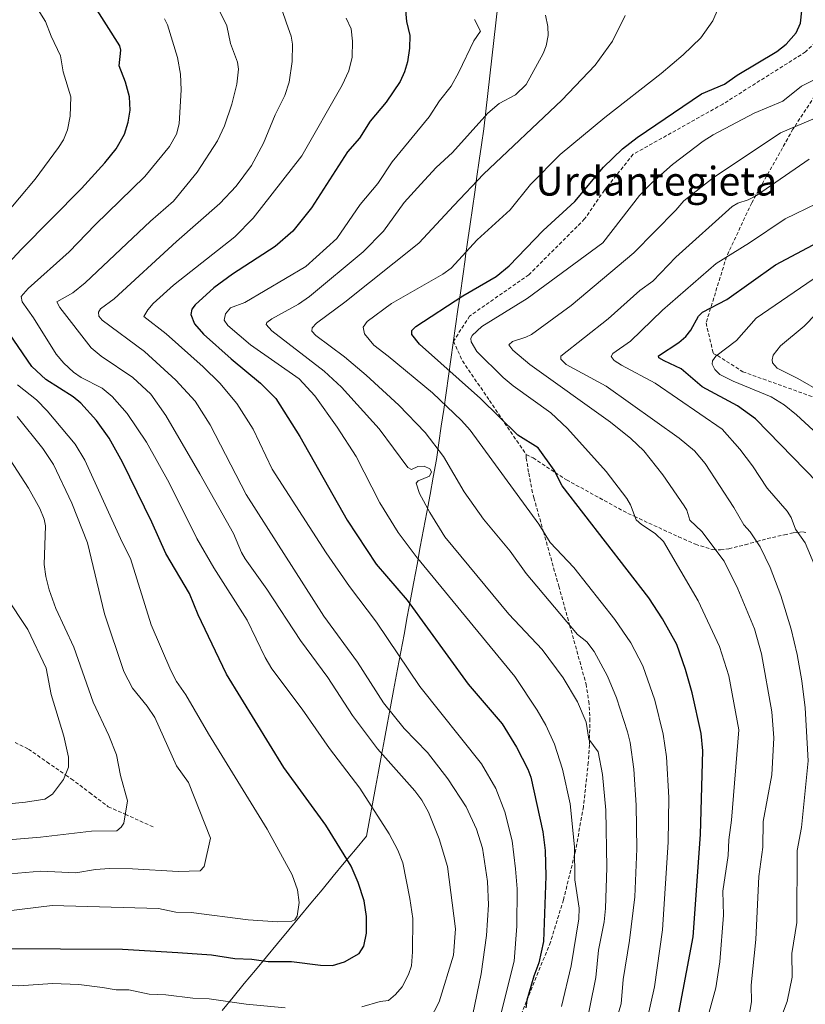
# Model space of a CAD drawing. Units: metres. Extents: x 668339 to 671798, y 4751316 to 4753713.
# Drawn here: x 669035 to 669253, y 4751852 to 4752126 of the extents above; entities that cross this region are included whole.
import ezdxf
from ezdxf.enums import TextEntityAlignment as Align

# ---------------------------------------------------------------- set-up
doc = ezdxf.new("R2010")
doc.units = ezdxf.units.M
doc.header["$MEASUREMENT"] = 0
doc.linetypes.add('TRAZOSX2', pattern=[1.5, 1, -0.5])
for name, color, linetype, lineweight in [('Curva de nivel maestra', 36, 'Continuous', 30), ('Curva de nivel normal', 36, 'Continuous', 0), ('Municipio', 9, 'Continuous', 13), ('Municipio CxS', 142, 'Continuous', 0), ('Senda', 19, 'TRAZOSX2', 0), ('Texto cartográfico', 19, 'Continuous', 0)]:
    doc.layers.add(name, color=color, linetype=linetype, lineweight=lineweight)
doc.styles.add('Arial', font='txt', dxfattribs={"height": 0.2})

# ---------------------------------------------------------------- blocks, each defined once
blk = doc.blocks.new('*U173')
at = {"layer": 'Curva de nivel normal', "color": 36, "linetype": 'Continuous', "lineweight": 0}
blk.add_polyline3d([(669022.45, 4751896.89, 1040), (669040.45, 4751898.34, 1040), (669054.67, 4751899.98, 1040), (669061.71, 4751900.13, 1040), (669062.96, 4751901.09, 1040), (669063.63, 4751902.25, 1040), (669064.66, 4751908.48, 1040), (669062.71, 4751915.5, 1040), (669061.64, 4751921.26, 1040), (669059.49, 4751926.63, 1040), (669055.15, 4751935.91, 1040), (669049.73, 4751951.22, 1040), (669044.76, 4751962.01, 1040), (669042.86, 4751967.21, 1040), (669041.92, 4751970.85, 1040), (669041.47, 4751974.21, 1040), (669041.83, 4751984.96, 1040), (669041.47, 4751986.88, 1040), (669040.32, 4751989.84, 1040), (669037.13, 4751995.46, 1040), (669025.59, 4752013.11, 1040)], dxfattribs=at)
blk = doc.blocks.new('*U174')
at = {"layer": 'Curva de nivel normal', "color": 36, "linetype": 'Continuous', "lineweight": 0}
for points in [[(669021.62, 4751876.64, 1030), (669043.75, 4751879.35, 1030), (669073.28, 4751878.47, 1030), (669078.16, 4751877.45, 1030), (669082.39, 4751877.39, 1030), (669098.32, 4751875.31, 1030), (669106.44, 4751874.81, 1030), (669110.45, 4751874.98, 1030), (669111.27, 4751875.35, 1030), (669111.9, 4751876.39, 1030), (669112.48, 4751880.17, 1030), (669112.02, 4751883.71, 1030), (669110.52, 4751887.85, 1030), (669103.59, 4751900.59, 1030), (669087.21, 4751927.11, 1030), (669080.97, 4751937.97, 1030), (669078.31, 4751941.71, 1030), (669076.71, 4751944.75, 1030), (669071.32, 4751957.46, 1030), (669065.51, 4751975.89, 1030), (669063.19, 4751980.42, 1030), (669052.86, 4752003.29, 1030), (669050.11, 4752007.71, 1030), (669042.31, 4752017.04, 1030), (669039.36, 4752020.03, 1030), (669034.04, 4752024.28, 1030)], [(669030.28, 4752071.11, 1030), (669038.96, 4752081.44, 1030), (669045.51, 4752090.25, 1030), (669046.87, 4752092.38, 1030), (669048.03, 4752095.22, 1030), (669048.76, 4752099, 1030), (669048.92, 4752104.42, 1030), (669046.82, 4752111.32, 1030), (669046.07, 4752115.76, 1030), (669043.46, 4752121.25, 1030), (669041.91, 4752125.37, 1030), (669037.98, 4752131.62, 1030)]]:
    blk.add_polyline3d(points, dxfattribs=at)
blk = doc.blocks.new('*U180')
at = {"layer": 'Curva de nivel normal', "color": 36, "linetype": 'Continuous', "lineweight": 0}
blk.add_polyline3d([(669226.6, 4751849.67, 970), (669228.47, 4751856.38, 970), (669229.53, 4751863.64, 970), (669230.63, 4751876.66, 970), (669230.44, 4751883.35, 970), (669231.84, 4751893.27, 970), (669232.07, 4751897.6, 970), (669232.82, 4751903.11, 970), (669234.84, 4751928.18, 970), (669232.04, 4751943.28, 970), (669229.46, 4751951.46, 970), (669223.56, 4751964.08, 970), (669213.85, 4751980.62, 970), (669211.56, 4751982.89, 970), (669207.77, 4751985.36, 970), (669206.28, 4751986.7, 970), (669204.73, 4751990.88, 970), (669203.72, 4751992.56, 970), (669197.9, 4752000.12, 970), (669187.21, 4752012.07, 970), (669182.56, 4752016.4, 970), (669172.01, 4752023.96, 970), (669169.24, 4752026.32, 970), (669161.94, 4752033.55, 970), (669160.35, 4752036.22, 970), (669160.28, 4752037.11, 970), (669160.65, 4752037.99, 970), (669163.29, 4752040.44, 970), (669175.9, 4752048.25, 970), (669197.04, 4752063.76, 970), (669207.19, 4752076.94, 970), (669210.6, 4752080.46, 970), (669216.35, 4752085.6, 970), (669224.88, 4752092.08, 970), (669227.68, 4752093.85, 970), (669239.16, 4752099.83, 970), (669247.12, 4752103.2, 970), (669252.28, 4752107.37, 970), (669260.84, 4752111.65, 970)], dxfattribs=at)
blk = doc.blocks.new('*U181')
at = {"layer": 'Curva de nivel normal', "color": 36, "linetype": 'Continuous', "lineweight": 0}
blk.add_polyline3d([(669160.84, 4751849.09, 1010), (669163.17, 4751860.32, 1010), (669164.61, 4751870.98, 1010), (669165.16, 4751879.53, 1010), (669164.89, 4751885.98, 1010), (669163.47, 4751895.32, 1010), (669161.84, 4751900.6, 1010), (669158.98, 4751906.75, 1010), (669153.87, 4751914.56, 1010), (669148.23, 4751921.89, 1010), (669141.73, 4751928.63, 1010), (669135.91, 4751935.76, 1010), (669128.68, 4751947.09, 1010), (669119.36, 4751959.82, 1010), (669097.72, 4751993.76, 1010), (669087.71, 4752013.14, 1010), (669083.49, 4752019.69, 1010), (669078.11, 4752025.54, 1010), (669069.47, 4752033.49, 1010), (669057.6, 4752042.25, 1010), (669056.72, 4752043.38, 1010), (669056.61, 4752044.49, 1010), (669057.15, 4752045.4, 1010), (669060.97, 4752048.2, 1010), (669078.34, 4752064.17, 1010), (669090.35, 4752074.69, 1010), (669094.94, 4752079.49, 1010), (669099.25, 4752085.27, 1010), (669102.58, 4752091.49, 1010), (669105.84, 4752099.34, 1010), (669108.51, 4752104.72, 1010), (669109.73, 4752108.47, 1010), (669110.55, 4752114.18, 1010), (669110.64, 4752119.05, 1010), (669110.25, 4752121.24, 1010), (669108.97, 4752124.93, 1010), (669107.61, 4752128.72, 1010)], dxfattribs=at)
blk = doc.blocks.new('*U184')
at = {"layer": 'Curva de nivel normal', "color": 36, "linetype": 'Continuous', "lineweight": 0}
blk.add_polyline3d([(669125.52, 4752126.29, 1005), (669126.91, 4752123.32, 1005), (669127.36, 4752119.92, 1005), (669127.23, 4752115.43, 1005), (669126.3, 4752111.59, 1005), (669124.46, 4752107.64, 1005), (669113.25, 4752088, 1005), (669099.67, 4752070.63, 1005), (669094.6, 4752065.44, 1005), (669077.53, 4752051.97, 1005), (669071.84, 4752046.84, 1005), (669070.35, 4752045.12, 1005), (669069.25, 4752043.24, 1005), (669075.42, 4752038.42, 1005), (669085.79, 4752029.2, 1005), (669090.36, 4752024.68, 1005), (669095.1, 4752019.07, 1005), (669099.64, 4752011.88, 1005), (669104.99, 4752000.75, 1005), (669120, 4751977.45, 1005), (669126.46, 4751968.07, 1005), (669134.04, 4751958.16, 1005), (669146.04, 4751940.28, 1005), (669163.22, 4751918.79, 1005), (669167.21, 4751911.87, 1005), (669169.72, 4751905.4, 1005), (669171.8, 4751897.33, 1005), (669172.7, 4751889.56, 1005), (669173.12, 4751883.99, 1005), (669173.07, 4751873.56, 1005), (669172.33, 4751863.82, 1005), (669168.67, 4751849.48, 1005)], dxfattribs=at)
blk = doc.blocks.new('*U191')
at = {"layer": 'Curva de nivel normal', "color": 36, "linetype": 'Continuous', "lineweight": 0}
blk.add_polyline3d([(669021.27, 4751887.23, 1035), (669040.53, 4751888.9, 1035), (669050.29, 4751888.46, 1035), (669055.74, 4751889.37, 1035), (669059.7, 4751889.64, 1035), (669066.1, 4751889.58, 1035), (669078.78, 4751888.8, 1035), (669084.92, 4751888.96, 1035), (669086, 4751890.16, 1035), (669087.78, 4751898.04, 1035), (669081.64, 4751913.58, 1035), (669078.31, 4751918.22, 1035), (669072.31, 4751931.63, 1035), (669070.18, 4751934.84, 1035), (669066.08, 4751939.85, 1035), (669063.63, 4751944.48, 1035), (669058.28, 4751960.49, 1035), (669053.56, 4751980.31, 1035), (669049.16, 4751991.28, 1035), (669044.12, 4752002.11, 1035), (669041.16, 4752006.49, 1035), (669033.97, 4752015.4, 1035)], dxfattribs=at)
blk = doc.blocks.new('*U192')
at = {"layer": 'Curva de nivel normal', "color": 36, "linetype": 'Continuous', "lineweight": 0}
blk.add_polyline3d([(669258.07, 4752022.09, 940), (669251.28, 4752026.03, 940), (669245.5, 4752028.87, 940), (669244.24, 4752030.36, 940), (669244.09, 4752031.21, 940), (669244.37, 4752032.45, 940), (669246.44, 4752035.05, 940), (669253.03, 4752040.56, 940), (669259.8, 4752047.52, 940)], dxfattribs=at)
blk = doc.blocks.new('*U195')
at = {"layer": 'Curva de nivel normal', "color": 36, "linetype": 'Continuous', "lineweight": 0}
blk.add_polyline3d([(669209.34, 4751847.64, 980), (669211.35, 4751856.74, 980), (669213.58, 4751872.55, 980), (669215.21, 4751896.96, 980), (669215.33, 4751909.37, 980), (669214.73, 4751920.7, 980), (669213.79, 4751927.04, 980), (669211.48, 4751936.48, 980), (669208.11, 4751946, 980), (669204.83, 4751952.45, 980), (669200.37, 4751958.9, 980), (669188.97, 4751973.37, 980), (669182.34, 4751980.37, 980), (669179.23, 4751985.44, 980), (669160.1, 4752011.58, 980), (669157.65, 4752014.3, 980), (669149.63, 4752021.99, 980), (669137.27, 4752032.18, 980), (669133.25, 4752035.25, 980), (669130.65, 4752038.42, 980), (669130.25, 4752040.24, 980), (669131.41, 4752041.9, 980), (669138.13, 4752046.91, 980), (669152.48, 4752055.08, 980), (669154.82, 4752056.73, 980), (669161.98, 4752064.62, 980), (669171.16, 4752072.94, 980), (669176.9, 4752079.98, 980), (669185.12, 4752088.34, 980), (669197.53, 4752098.68, 980), (669213.19, 4752110.89, 980), (669219.37, 4752116.11, 980), (669224.24, 4752120.84, 980), (669227.59, 4752125.57, 980), (669229.07, 4752128.93, 980)], dxfattribs=at)
blk = doc.blocks.new('*U207')
at = {"layer": 'Curva de nivel normal', "color": 36, "linetype": 'Continuous', "lineweight": 0}
blk.add_polyline3d([(669262.47, 4752005.26, 945), (669250.9, 4752015.92, 945), (669247.51, 4752018.67, 945), (669243.88, 4752020.91, 945), (669233.31, 4752025.26, 945), (669229.55, 4752027.13, 945), (669228.15, 4752028.48, 945), (669227.46, 4752029.97, 945), (669227.51, 4752030.87, 945), (669228.43, 4752032.22, 945), (669234.23, 4752036.56, 945), (669239.68, 4752042.77, 945), (669259.08, 4752056.03, 945)], dxfattribs=at)
blk = doc.blocks.new('*U210')
at = {"layer": 'Curva de nivel normal', "color": 36, "linetype": 'Continuous', "lineweight": 0}
blk.add_polyline3d([(669256.6, 4752074.72, 955), (669247.75, 4752070.48, 955), (669237.8, 4752063.71, 955), (669228.5, 4752058.01, 955), (669213.61, 4752045.04, 955), (669204.7, 4752036.43, 955), (669199.74, 4752032.98, 955), (669199.29, 4752032.08, 955), (669200.11, 4752031, 955), (669202.15, 4752029.67, 955), (669211.56, 4752024.7, 955), (669230.18, 4752011.88, 955), (669235.13, 4752006.29, 955), (669238.66, 4752001.67, 955), (669242.75, 4751995.49, 955), (669248.31, 4751989.04, 955), (669249.43, 4751987.27, 955), (669250.62, 4751984.11, 955), (669253.3, 4751980.29, 955), (669256.02, 4751973.86, 955)], dxfattribs=at)
blk = doc.blocks.new('*U212')
at = {"layer": 'Curva de nivel normal', "color": 36, "linetype": 'Continuous', "lineweight": 0}
blk.add_polyline3d([(669147.66, 4751845.2, 1015), (669151.46, 4751852.57, 1015), (669155.46, 4751865.49, 1015), (669155.99, 4751872.8, 1015), (669153.74, 4751890.21, 1015), (669151.43, 4751897.93, 1015), (669148.5, 4751905.34, 1015), (669146.64, 4751908.61, 1015), (669144.7, 4751911.25, 1015), (669134.3, 4751922.92, 1015), (669127.35, 4751932.2, 1015), (669120.47, 4751942.79, 1015), (669112.86, 4751953.05, 1015), (669103.48, 4751967.33, 1015), (669097.48, 4751975.84, 1015), (669096.44, 4751977.54, 1015), (669094.2, 4751982.82, 1015), (669084.87, 4751999.51, 1015), (669075.33, 4752015.71, 1015), (669071.22, 4752021.62, 1015), (669066.16, 4752026.25, 1015), (669057.39, 4752032.19, 1015), (669054.57, 4752034.55, 1015), (669045.88, 4752045.75, 1015), (669045.04, 4752047.36, 1015), (669049.44, 4752049.87, 1015), (669052.88, 4752052.63, 1015), (669071.06, 4752069.77, 1015), (669077.49, 4752075.36, 1015), (669084.06, 4752083.39, 1015), (669089.74, 4752092.17, 1015), (669091.71, 4752096.36, 1015), (669093.77, 4752102.3, 1015), (669095.11, 4752107.95, 1015), (669095.59, 4752112.04, 1015), (669095.32, 4752113.99, 1015), (669093.32, 4752119.2, 1015), (669092.3, 4752124.17, 1015), (669089.67, 4752129.64, 1015)], dxfattribs=at)
blk = doc.blocks.new('*U218')
at = {"layer": 'Curva de nivel normal', "color": 36, "linetype": 'Continuous', "lineweight": 0}
blk.add_polyline3d([(669185.52, 4751851.19, 995), (669188.18, 4751862.55, 995), (669190.32, 4751875.65, 995), (669190.45, 4751878.61, 995), (669189.19, 4751886.51, 995), (669189.1, 4751895.66, 995), (669187.91, 4751907.66, 995), (669185.81, 4751917.31, 995), (669183.53, 4751924.26, 995), (669181.1, 4751929.52, 995), (669178.74, 4751933.72, 995), (669172.52, 4751943.07, 995), (669145.01, 4751976.46, 995), (669140.01, 4751983.12, 995), (669134.91, 4751991.38, 995), (669128.36, 4752004.25, 995), (669123.07, 4752012.46, 995), (669116.81, 4752021.15, 995), (669112.48, 4752025.91, 995), (669098.93, 4752035.33, 995), (669092.63, 4752040.75, 995), (669091.58, 4752042.19, 995), (669092, 4752043.96, 995), (669093.34, 4752045.64, 995), (669097.38, 4752047.13, 995), (669114.33, 4752057.2, 995), (669122.98, 4752064.92, 995), (669129.5, 4752074.41, 995), (669134.35, 4752080.25, 995), (669138.38, 4752086.31, 995), (669148.64, 4752098.8, 995), (669151.49, 4752103.28, 995), (669154.8, 4752107.32, 995), (669156.88, 4752111.26, 995), (669161.11, 4752119.95, 995), (669162.99, 4752122.69, 995), (669161.24, 4752125.92, 995)], dxfattribs=at)
blk = doc.blocks.new('*U225')
at = {"layer": 'Curva de nivel normal', "color": 36, "linetype": 'Continuous', "lineweight": 0}
for points in [[(668978.85, 4751849.79, 1020), (669000.45, 4751854.58, 1020), (669009.76, 4751855.38, 1020), (669013.01, 4751855.12, 1020), (669019.38, 4751856.73, 1020), (669025.06, 4751856.8, 1020), (669029.11, 4751857.22, 1020), (669034.42, 4751856.94, 1020), (669043.84, 4751857.59, 1020), (669051.12, 4751857.38, 1020), (669057.72, 4751856.49, 1020), (669061.58, 4751855.86, 1020), (669065.1, 4751855.83, 1020), (669070.72, 4751854.63, 1020), (669075.4, 4751854.49, 1020), (669082.91, 4751853.56, 1020), (669087.46, 4751853.33, 1020), (669097.76, 4751851.89, 1020), (669108.59, 4751850.88, 1020)], [(669129.91, 4751851.15, 1020), (669135.02, 4751852.65, 1020), (669137.35, 4751852.9, 1020), (669139.28, 4751854.58, 1020), (669141.1, 4751856.73, 1020), (669142.95, 4751860.11, 1020), (669143.7, 4751862.56, 1020), (669144.04, 4751866.48, 1020), (669144.13, 4751875.68, 1020), (669143.28, 4751881.32, 1020), (669141.37, 4751891.19, 1020), (669139.95, 4751894.78, 1020), (669137.57, 4751899.31, 1020), (669129.37, 4751912, 1020), (669120.94, 4751923.02, 1020), (669113.3, 4751933.98, 1020), (669104.89, 4751945.17, 1020), (669103.05, 4751948.34, 1020), (669098, 4751958.78, 1020), (669088.75, 4751973.33, 1020), (669084.01, 4751981.44, 1020), (669076.25, 4751996.96, 1020), (669069.96, 4752008.28, 1020), (669064.58, 4752016.26, 1020), (669060.39, 4752021.01, 1020), (669057.6, 4752023.33, 1020), (669051.83, 4752026.29, 1020), (669049.7, 4752027.77, 1020), (669046.94, 4752030.27, 1020), (669044.88, 4752032.78, 1020), (669038.56, 4752042.86, 1020), (669035.36, 4752047.36, 1020), (669035.13, 4752048.84, 1020), (669037.01, 4752051.08, 1020), (669048.43, 4752061.21, 1020), (669055.68, 4752068.72, 1020), (669069.49, 4752082.19, 1020), (669076.43, 4752090.58, 1020), (669078.32, 4752094.01, 1020), (669079.1, 4752096.83, 1020), (669079.66, 4752106.32, 1020), (669079.48, 4752110.7, 1020), (669078.61, 4752115.3, 1020), (669075.79, 4752124.39, 1020), (669075.02, 4752126.11, 1020)]]:
    blk.add_polyline3d(points, dxfattribs=at)
blk = doc.blocks.new('*U230')
at = {"layer": 'Curva de nivel normal', "color": 36, "linetype": 'Continuous', "lineweight": 0}
blk.add_polyline3d([(669255.44, 4752098.2, 965), (669246.42, 4752094.36, 965), (669227.67, 4752081.88, 965), (669219.59, 4752075.44, 965), (669217.36, 4752072.83, 965), (669205.66, 4752061.01, 965), (669188.16, 4752046.34, 965), (669177.1, 4752038.23, 965), (669175.61, 4752037.47, 965), (669171.86, 4752036.32, 965), (669170.82, 4752035.38, 965), (669171.92, 4752033.9, 965), (669176.66, 4752029.88, 965), (669199.09, 4752013.82, 965), (669204.76, 4752009.32, 965), (669208.44, 4752005.83, 965), (669213.71, 4751999.17, 965), (669219.66, 4751990.57, 965), (669220.34, 4751989.37, 965), (669221.17, 4751986.58, 965), (669224.52, 4751983.41, 965), (669230.79, 4751975.14, 965), (669234.59, 4751967.47, 965), (669239.21, 4751956.3, 965), (669241.14, 4751949.4, 965), (669244.01, 4751933.22, 965), (669244.55, 4751925.98, 965), (669244.01, 4751915.68, 965), (669241.66, 4751902.71, 965), (669241.5, 4751895.54, 965), (669240.4, 4751887.43, 965), (669239.56, 4751869.91, 965), (669238.29, 4751857.13, 965), (669238.36, 4751852.5, 965), (669236.95, 4751844.51, 965)], dxfattribs=at)
blk = doc.blocks.new('*U231')
at = {"layer": 'Curva de nivel normal', "color": 36, "linetype": 'Continuous', "lineweight": 0}
blk.add_polyline3d([(669245.61, 4751845.46, 960), (669248.31, 4751852.58, 960), (669249.73, 4751859.37, 960), (669249.59, 4751866.02, 960), (669250.96, 4751874.6, 960), (669251.09, 4751894.67, 960), (669252.26, 4751901.01, 960), (669254.14, 4751919.63, 960), (669253.28, 4751934.33, 960), (669252.36, 4751941.87, 960), (669251.06, 4751949.16, 960), (669249.39, 4751956.27, 960), (669246.58, 4751965.58, 960), (669243.58, 4751973.4, 960), (669240.75, 4751979.18, 960), (669238.05, 4751983.36, 960), (669236.29, 4751985.28, 960), (669233.46, 4751990.13, 960), (669225.44, 4752002.34, 960), (669222.54, 4752005.86, 960), (669218.22, 4752009.44, 960), (669197.91, 4752023.82, 960), (669186.83, 4752029.9, 960), (669185.35, 4752031.39, 960), (669185.35, 4752032.19, 960), (669198.5, 4752042.6, 960), (669207.31, 4752050.47, 960), (669210.89, 4752053.07, 960), (669217.28, 4752059.73, 960), (669233, 4752073.84, 960), (669234.57, 4752074.77, 960), (669237.46, 4752075.72, 960), (669239.8, 4752076.9, 960), (669254.44, 4752087.08, 960)], dxfattribs=at)
blk = doc.blocks.new('*U235')
at = {"layer": 'Curva de nivel normal', "color": 36, "linetype": 'Continuous', "lineweight": 0}
blk.add_polyline3d([(669190.17, 4751834.96, 990), (669195.03, 4751859.31, 990), (669195.82, 4751866.9, 990), (669197.37, 4751874.76, 990), (669197.77, 4751878.53, 990), (669198.11, 4751889.89, 990), (669197.85, 4751905.9, 990), (669196.92, 4751915.81, 990), (669195.71, 4751922.08, 990), (669193.11, 4751925.6, 990), (669192.32, 4751930.35, 990), (669189.98, 4751936.04, 990), (669186, 4751942.66, 990), (669180.14, 4751950.58, 990), (669170.79, 4751960.4, 990), (669153, 4751981.98, 990), (669148.8, 4751988.69, 990), (669145.93, 4751993.95, 990), (669145.01, 4751996.84, 990), (669145.57, 4751997.56, 990), (669148.74, 4751998.82, 990), (669149.32, 4752000.01, 990), (669148.83, 4752000.85, 990), (669147.25, 4752001.62, 990), (669145.55, 4752001.54, 990), (669143.77, 4752000.69, 990), (669142.69, 4752001.21, 990), (669134.78, 4752012.02, 990), (669124.23, 4752023.57, 990), (669119.4, 4752028.05, 990), (669104.86, 4752039.28, 990), (669103.28, 4752041.01, 990), (669103.48, 4752041.55, 990), (669104.85, 4752042.63, 990), (669112.25, 4752046.7, 990), (669115.39, 4752048.85, 990), (669130.3, 4752061.24, 990), (669135.95, 4752067, 990), (669141.68, 4752074.95, 990), (669146.36, 4752080.09, 990), (669150.65, 4752084.73, 990), (669155.11, 4752088.94, 990), (669164.99, 4752099.84, 990), (669168.17, 4752102.5, 990), (669172.71, 4752104.98, 990), (669175.7, 4752107.82, 990), (669180.39, 4752116.41, 990), (669181.24, 4752118.61, 990), (669181.82, 4752121.45, 990), (669181.68, 4752124, 990), (669181.02, 4752127.14, 990)], dxfattribs=at)
blk = doc.blocks.new('*U237')
at = {"layer": 'Curva de nivel normal', "color": 36, "linetype": 'Continuous', "lineweight": 0}
blk.add_polyline3d([(669010.44, 4751905.53, 1045), (669036.32, 4751908.1, 1045), (669041.64, 4751908.92, 1045), (669043.81, 4751910.29, 1045), (669046.9, 4751914.39, 1045), (669048.28, 4751917.87, 1045), (669048.28, 4751920.61, 1045), (669046.95, 4751926.48, 1045), (669043.44, 4751938.02, 1045), (669042.03, 4751945.34, 1045), (669036.93, 4751956.1, 1045), (669030.73, 4751965.55, 1045)], dxfattribs=at)
blk = doc.blocks.new('*U238')
at = {"layer": 'Curva de nivel normal', "color": 36, "linetype": 'Continuous', "lineweight": 0}
blk.add_polyline3d([(669200.28, 4751845.86, 985), (669202.14, 4751851.95, 985), (669202.69, 4751858.78, 985), (669204.44, 4751869.64, 985), (669205.9, 4751881.71, 985), (669206.47, 4751895.08, 985), (669206.28, 4751907.25, 985), (669205.6, 4751917.3, 985), (669204.58, 4751924.71, 985), (669203.91, 4751927.65, 985), (669200.77, 4751937.16, 985), (669198.32, 4751943.14, 985), (669194.55, 4751950.03, 985), (669192.53, 4751952.75, 985), (669189.92, 4751954.71, 985), (669175.66, 4751971.69, 985), (669171.2, 4751977.91, 985), (669163.77, 4751986.85, 985), (669158.43, 4751994.43, 985), (669152.63, 4752004.32, 985), (669147.55, 4752010.97, 985), (669140.23, 4752018.56, 985), (669131.14, 4752026.94, 985), (669125.13, 4752032, 985), (669117.14, 4752037.92, 985), (669115.98, 4752039.15, 985), (669116.1, 4752040.06, 985), (669117.28, 4752041.37, 985), (669125.14, 4752047.25, 985), (669145.75, 4752063.65, 985), (669155.54, 4752074.11, 985), (669163.78, 4752082.87, 985), (669185.56, 4752103.5, 985), (669194.88, 4752113.18, 985), (669199.69, 4752119.88, 985), (669203.24, 4752127.04, 985)], dxfattribs=at)
blk = doc.blocks.new('*U247')
at = {"layer": 'Curva de nivel maestra', "color": 36, "linetype": 'Continuous', "lineweight": 30}
blk.add_polyline3d([(669141.99, 4752129.49, 1000), (669142.38, 4752125.32, 1000), (669143.32, 4752121.5, 1000), (669143.2, 4752117.95, 1000), (669142.6, 4752114.09, 1000), (669141.83, 4752111.32, 1000), (669140.6, 4752108.64, 1000), (669136.73, 4752102.94, 1000), (669132.23, 4752097.59, 1000), (669129.26, 4752092.92, 1000), (669125.91, 4752089.12, 1000), (669115.88, 4752073.47, 1000), (669110.7, 4752067.04, 1000), (669105.78, 4752062.75, 1000), (669093.93, 4752055.06, 1000), (669088.69, 4752051.25, 1000), (669083.53, 4752046.49, 1000), (669082.61, 4752045.25, 1000), (669082.28, 4752043.84, 1000), (669083.32, 4752041.17, 1000), (669085.82, 4752038.34, 1000), (669093.52, 4752031.47, 1000), (669101.75, 4752024.7, 1000), (669105.99, 4752020.41, 1000), (669112.68, 4752009.89, 1000), (669125.82, 4751986.56, 1000), (669133.92, 4751974.35, 1000), (669142.52, 4751964.27, 1000), (669159.48, 4751940.93, 1000), (669168.94, 4751929.87, 1000), (669172.93, 4751923.39, 1000), (669176.13, 4751917.31, 1000), (669176.96, 4751915.06, 1000), (669180.33, 4751899.86, 1000), (669180.91, 4751894.64, 1000), (669181.14, 4751887.49, 1000), (669180.44, 4751869.34, 1000), (669179.2, 4751863.34, 1000), (669177.76, 4751859.65, 1000), (669175.8, 4751852.99, 1000), (669175.52, 4751850.82, 1000)], dxfattribs=at)
blk = doc.blocks.new('*U248')
at = {"layer": 'Curva de nivel maestra', "color": 36, "linetype": 'Continuous', "lineweight": 30}
blk.add_polyline3d([(669260.2, 4751993.55, 950), (669239.46, 4752014.77, 950), (669234.45, 4752018.42, 950), (669224.62, 4752023.64, 950), (669218.77, 4752028.67, 950), (669214.1, 4752030.89, 950), (669212.57, 4752031.76, 950), (669212.51, 4752032.32, 950), (669218.12, 4752036.03, 950), (669220.1, 4752037.69, 950), (669221.53, 4752039.48, 950), (669223.61, 4752043.33, 950), (669224.73, 4752044.44, 950), (669231.48, 4752047.98, 950), (669245.07, 4752057.6, 950), (669259.92, 4752065.52, 950)], dxfattribs=at)
blk = doc.blocks.new('*U250')
at = {"layer": 'Curva de nivel maestra', "color": 36, "linetype": 'Continuous', "lineweight": 30}
for points in [[(669028.73, 4751867.33, 1025), (669063.28, 4751867.22, 1025), (669078.69, 4751866.25, 1025), (669088.11, 4751865.56, 1025), (669094.58, 4751864.59, 1025), (669099.26, 4751864.42, 1025), (669103.85, 4751863.79, 1025), (669110.31, 4751863.71, 1025), (669118.42, 4751862.7, 1025), (669121.74, 4751862.64, 1025), (669125.13, 4751863.69, 1025), (669129.15, 4751865.96, 1025), (669130.49, 4751868.02, 1025), (669131.22, 4751871.63, 1025), (669131.24, 4751876.29, 1025), (669130.55, 4751880.64, 1025), (669128.92, 4751885.77, 1025), (669126.93, 4751890.29, 1025), (669119.87, 4751901.68, 1025), (669108.17, 4751917.75, 1025), (669092.29, 4751943.74, 1025), (669089.19, 4751950.07, 1025), (669084.38, 4751960.21, 1025), (669081.93, 4751966.14, 1025), (669075.34, 4751977.32, 1025), (669071.43, 4751986.06, 1025), (669063.31, 4752002.75, 1025), (669059.59, 4752009.35, 1025), (669056.07, 4752014.28, 1025), (669051.7, 4752019.18, 1025), (669049.55, 4752020.9, 1025), (669041.96, 4752025.72, 1025), (669038.11, 4752029.32, 1025), (669025.32, 4752047.79, 1025)], [(669024.62, 4752050.71, 1025), (669035.06, 4752061.92, 1025), (669051.9, 4752078.86, 1025), (669058.38, 4752085.99, 1025), (669061.54, 4752089.93, 1025), (669063.83, 4752094.01, 1025), (669064.91, 4752097.37, 1025), (669065.44, 4752100.7, 1025), (669065.29, 4752104.4, 1025), (669064.17, 4752108.46, 1025), (669062.35, 4752113.05, 1025), (669062.84, 4752117.4, 1025), (669062.57, 4752118.59, 1025), (669054.52, 4752131.37, 1025)]]:
    blk.add_polyline3d(points, dxfattribs=at)
blk = doc.blocks.new('*U255')
at = {"layer": 'Curva de nivel maestra', "color": 36, "linetype": 'Continuous', "lineweight": 30}
blk.add_polyline3d([(669217.54, 4751845.99, 975), (669222.18, 4751870.58, 975), (669224.19, 4751899.08, 975), (669224.86, 4751922.39, 975), (669224.39, 4751927.18, 975), (669221.83, 4751938.48, 975), (669220.04, 4751945, 975), (669217.58, 4751951.93, 975), (669213.6, 4751959.15, 975), (669209.81, 4751965, 975), (669185.64, 4751996.16, 975), (669183.42, 4752000.49, 975), (669178.98, 4752006.74, 975), (669173.34, 4752010.23, 975), (669162.93, 4752020.47, 975), (669145.98, 4752035.56, 975), (669143.81, 4752038.2, 975), (669143.8, 4752039.36, 975), (669144.95, 4752040.47, 975), (669157.99, 4752049.02, 975), (669167.29, 4752054.36, 975), (669170.97, 4752057.37, 975), (669180.37, 4752067.17, 975), (669189.24, 4752075.26, 975), (669197.2, 4752084.82, 975), (669202.45, 4752089.92, 975), (669206.56, 4752093.03, 975), (669224.47, 4752105.18, 975), (669230.84, 4752107.89, 975), (669234.41, 4752110.46, 975), (669245.4, 4752117, 975), (669248.06, 4752119.07, 975), (669250.77, 4752122.21, 975), (669252.01, 4752124.88, 975), (669252.69, 4752130.91, 975)], dxfattribs=at)

msp = doc.modelspace()

# ---------------------------------------------------------------- linework, layer by layer
at = {"layer": 'Municipio', "color": 9, "linetype": 'Continuous', "lineweight": 13}
msp.add_polyline3d([(669167.78, 4752129.89, 992.77), (669167.22, 4752124.97, 993.37), (669166.66, 4752120.06, 993.26), (669166.1, 4752115.14, 992.64), (669165.54, 4752110.23, 992.23), (669164.97, 4752105.31, 991.5), (669164.41, 4752100.4, 990.14), (669163.85, 4752095.48, 988.74), (669163.22, 4752091.06, 987.7), (669162.59, 4752086.64, 986.36), (669161.96, 4752082.23, 984.99), (669161.33, 4752077.81, 984.09), (669160.7, 4752073.39, 982.99), (669160.07, 4752068.97, 981.74), (669159.44, 4752064.56, 980.41), (669158.81, 4752060.14, 979.51), (669158.67, 4752059.13, 979.34), (669158.01, 4752054.49, 977.57), (669157.34, 4752049.85, 975.34), (669156.68, 4752045.2, 973.26), (669156.02, 4752040.56, 971.93), (669155.36, 4752035.92, 971.7), (669154.7, 4752031.28, 972.74), (669154.03, 4752026.63, 975.19), (669153.37, 4752021.99, 977.93), (669152.71, 4752017.35, 979.92), (669152.04, 4752012.71, 982.02), (669151.38, 4752008.06, 984.05), (669150.72, 4752003.42, 985.88), (669149.81, 4751998.56, 988.21), (669148.91, 4751993.7, 988.76), (669148, 4751988.84, 990.02), (669147.1, 4751983.97, 991.5), (669146.19, 4751979.11, 993.25), (669145.29, 4751974.25, 995.44), (669144.38, 4751969.39, 997.22), (669143.47, 4751964.53, 999.33), (669142.57, 4751959.66, 1001.43), (669141.66, 4751954.8, 1003.01), (669140.76, 4751949.94, 1004.34), (669139.85, 4751945.08, 1006.06), (669139.58, 4751943.64, 1006.63), (669138.74, 4751939.14, 1007.96), (669137.9, 4751934.65, 1009.54), (669137.07, 4751930.15, 1011.15), (669136.23, 4751925.65, 1013.2), (669135.39, 4751921.15, 1015.2), (669134.55, 4751916.66, 1016.84), (669133.71, 4751912.16, 1018.37), (669132.88, 4751907.66, 1019.85), (669132.04, 4751903.17, 1021.04), (669131.2, 4751898.67, 1022.14), (669128.11, 4751894.94, 1023.71), (669125.02, 4751891.2, 1025.38), (669121.93, 4751887.47, 1026.87), (669118.84, 4751883.73, 1028.29), (669115.75, 4751880, 1029.21), (669112.66, 4751876.26, 1029.55), (669109.57, 4751872.53, 1028.66), (669106.47, 4751868.79, 1027.26), (669103.38, 4751865.06, 1025.23), (669100.29, 4751861.33, 1023.69), (669097.2, 4751857.59, 1022.13), (669094.11, 4751853.86, 1020.49), (669091.02, 4751850.12, 1018.54)], dxfattribs=at)
msp.add_polyline3d([(669167.78, 4752129.89, 992.77), (669167.22, 4752124.97, 993.37), (669166.66, 4752120.06, 993.26), (669166.1, 4752115.14, 992.64), (669165.54, 4752110.23, 992.23), (669164.97, 4752105.31, 991.5), (669164.41, 4752100.4, 990.14), (669163.85, 4752095.48, 988.74), (669163.22, 4752091.06, 987.7), (669162.59, 4752086.64, 986.36), (669161.96, 4752082.23, 984.99), (669161.33, 4752077.81, 984.09), (669160.7, 4752073.39, 982.99), (669160.07, 4752068.97, 981.74), (669159.44, 4752064.56, 980.41), (669158.81, 4752060.14, 979.51), (669158.67, 4752059.13, 979.34), (669158.01, 4752054.49, 977.57), (669157.34, 4752049.85, 975.34), (669156.68, 4752045.2, 973.26), (669156.02, 4752040.56, 971.93), (669155.36, 4752035.92, 971.7), (669154.7, 4752031.28, 972.74), (669154.03, 4752026.63, 975.19), (669153.37, 4752021.99, 977.93), (669152.71, 4752017.35, 979.92), (669152.04, 4752012.71, 982.02), (669151.38, 4752008.06, 984.05), (669150.72, 4752003.42, 985.88), (669149.81, 4751998.56, 988.21), (669148.91, 4751993.7, 988.76), (669148, 4751988.84, 990.02), (669147.1, 4751983.97, 991.5), (669146.19, 4751979.11, 993.25), (669145.29, 4751974.25, 995.44), (669144.38, 4751969.39, 997.22), (669143.47, 4751964.53, 999.33), (669142.57, 4751959.66, 1001.43), (669141.66, 4751954.8, 1003.01), (669140.76, 4751949.94, 1004.34), (669139.85, 4751945.08, 1006.06), (669139.58, 4751943.64, 1006.63), (669138.74, 4751939.14, 1007.96), (669137.9, 4751934.65, 1009.54), (669137.07, 4751930.15, 1011.15), (669136.23, 4751925.65, 1013.2), (669135.39, 4751921.15, 1015.2), (669134.55, 4751916.66, 1016.84), (669133.71, 4751912.16, 1018.37), (669132.88, 4751907.66, 1019.85), (669132.04, 4751903.17, 1021.04), (669131.2, 4751898.67, 1022.14), (669128.11, 4751894.94, 1023.71), (669125.02, 4751891.2, 1025.38), (669121.93, 4751887.47, 1026.87), (669118.84, 4751883.73, 1028.29), (669115.75, 4751880, 1029.21), (669112.66, 4751876.26, 1029.55), (669109.57, 4751872.53, 1028.66), (669106.47, 4751868.79, 1027.26), (669103.38, 4751865.06, 1025.23), (669100.29, 4751861.33, 1023.69), (669097.2, 4751857.59, 1022.13), (669094.11, 4751853.86, 1020.49), (669091.02, 4751850.12, 1018.54)], dxfattribs=at)
at = {"layer": 'Municipio CxS', "color": 142, "linetype": 'Continuous', "lineweight": 0}
for points in [[(669167.78, 4752129.89, 992.77), (669167.22, 4752124.97, 993.37), (669166.66, 4752120.06, 993.26), (669166.1, 4752115.14, 992.64), (669165.54, 4752110.23, 992.23), (669164.97, 4752105.31, 991.5), (669164.41, 4752100.4, 990.14), (669163.85, 4752095.48, 988.74), (669163.22, 4752091.06, 987.7), (669162.59, 4752086.64, 986.36), (669161.96, 4752082.23, 984.99), (669161.33, 4752077.81, 984.09), (669160.7, 4752073.39, 982.99), (669160.07, 4752068.97, 981.74), (669159.44, 4752064.56, 980.41), (669158.81, 4752060.14, 979.51), (669158.67, 4752059.13, 979.34), (669158.01, 4752054.49, 977.57), (669157.34, 4752049.85, 975.34), (669156.68, 4752045.2, 973.26), (669156.02, 4752040.56, 971.93), (669155.36, 4752035.92, 971.7), (669154.7, 4752031.28, 972.74), (669154.03, 4752026.63, 975.19), (669153.37, 4752021.99, 977.93), (669152.71, 4752017.35, 979.92), (669152.04, 4752012.71, 982.02), (669151.38, 4752008.06, 984.05), (669150.72, 4752003.42, 985.88), (669149.81, 4751998.56, 988.21), (669148.91, 4751993.7, 988.76), (669148, 4751988.84, 990.02), (669147.1, 4751983.97, 991.5), (669146.19, 4751979.11, 993.25), (669145.29, 4751974.25, 995.44), (669144.38, 4751969.39, 997.22), (669143.47, 4751964.53, 999.33), (669142.57, 4751959.66, 1001.43), (669141.66, 4751954.8, 1003.01), (669140.76, 4751949.94, 1004.34), (669139.85, 4751945.08, 1006.06), (669139.58, 4751943.64, 1006.63), (669138.74, 4751939.14, 1007.96), (669137.9, 4751934.65, 1009.54), (669137.07, 4751930.15, 1011.15), (669136.23, 4751925.65, 1013.2), (669135.39, 4751921.15, 1015.2), (669134.55, 4751916.66, 1016.84), (669133.71, 4751912.16, 1018.37), (669132.88, 4751907.66, 1019.85), (669132.04, 4751903.17, 1021.04), (669131.2, 4751898.67, 1022.14), (669128.11, 4751894.94, 1023.71), (669125.02, 4751891.2, 1025.38), (669121.93, 4751887.47, 1026.87), (669118.84, 4751883.73, 1028.29), (669115.75, 4751880, 1029.21), (669112.66, 4751876.26, 1029.55), (669109.57, 4751872.53, 1028.66), (669106.47, 4751868.79, 1027.26), (669103.38, 4751865.06, 1025.23), (669100.29, 4751861.33, 1023.69), (669097.2, 4751857.59, 1022.13), (669094.11, 4751853.86, 1020.49), (669091.02, 4751850.12, 1018.54)], [(669091.02, 4751850.12, 1018.54), (669094.11, 4751853.86, 1020.49), (669097.2, 4751857.59, 1022.13), (669100.29, 4751861.33, 1023.69), (669103.38, 4751865.06, 1025.23), (669106.47, 4751868.79, 1027.26), (669109.57, 4751872.53, 1028.66), (669112.66, 4751876.26, 1029.55), (669115.75, 4751880, 1029.21), (669118.84, 4751883.73, 1028.29), (669121.93, 4751887.47, 1026.87), (669125.02, 4751891.2, 1025.38), (669128.11, 4751894.94, 1023.71), (669131.2, 4751898.67, 1022.14), (669132.04, 4751903.17, 1021.04), (669132.88, 4751907.66, 1019.85), (669133.71, 4751912.16, 1018.37), (669134.55, 4751916.66, 1016.84), (669135.39, 4751921.15, 1015.2), (669136.23, 4751925.65, 1013.2), (669137.07, 4751930.15, 1011.15), (669137.9, 4751934.65, 1009.54), (669138.74, 4751939.14, 1007.96), (669139.58, 4751943.64, 1006.63), (669139.85, 4751945.08, 1006.06), (669140.76, 4751949.94, 1004.34), (669141.66, 4751954.8, 1003.01), (669142.57, 4751959.66, 1001.43), (669143.47, 4751964.53, 999.33), (669144.38, 4751969.39, 997.22), (669145.29, 4751974.25, 995.44), (669146.19, 4751979.11, 993.25), (669147.1, 4751983.97, 991.5), (669148, 4751988.84, 990.02), (669148.91, 4751993.7, 988.76), (669149.81, 4751998.56, 988.21), (669150.72, 4752003.42, 985.88), (669151.38, 4752008.06, 984.05), (669152.04, 4752012.71, 982.02), (669152.71, 4752017.35, 979.92), (669153.37, 4752021.99, 977.93), (669154.03, 4752026.63, 975.19), (669154.7, 4752031.28, 972.74), (669155.36, 4752035.92, 971.7), (669156.02, 4752040.56, 971.93), (669156.68, 4752045.2, 973.26), (669157.34, 4752049.85, 975.34), (669158.01, 4752054.49, 977.57), (669158.67, 4752059.13, 979.34), (669158.81, 4752060.14, 979.51), (669159.44, 4752064.56, 980.41), (669160.07, 4752068.97, 981.74), (669160.7, 4752073.39, 982.99), (669161.33, 4752077.81, 984.09), (669161.96, 4752082.23, 984.99), (669162.59, 4752086.64, 986.36), (669163.22, 4752091.06, 987.7), (669163.85, 4752095.48, 988.74), (669164.41, 4752100.4, 990.14), (669164.97, 4752105.31, 991.5), (669165.54, 4752110.23, 992.23), (669166.1, 4752115.14, 992.64), (669166.66, 4752120.06, 993.26), (669167.22, 4752124.97, 993.37), (669167.78, 4752129.89, 992.77)]]:
    msp.add_polyline3d(points, dxfattribs=at)
at = {"layer": 'Senda', "color": 19, "linetype": 'TRAZOSX2', "lineweight": 0}
for points in [[(669261.43, 4752124.89), (669253.43, 4752116.89), (669230.43, 4752102.39), (669205.43, 4752088.39), (669197.43, 4752078.39), (669191.93, 4752070.39), (669176.43, 4752054.89), (669159.93, 4752043.39), (669155.43, 4752036.39), (669157.93, 4752030.89), (669165.43, 4752019.89), (669175.65, 4752004.84)], [(669261.43, 4752124.89), (669259.93, 4752116.89), (669258.43, 4752108.39), (669249.93, 4752095.39), (669238.43, 4752074.89), (669231.43, 4752059.89), (669225.74, 4752041.46), (669227.74, 4752032.96), (669228.93, 4752032.39), (669235.93, 4752027.89), (669274.93, 4752013.89), (669300.93, 4752004.39), (669310.43, 4751996.39), (669316.93, 4751986.39), (669321.93, 4751973.89), (669322.43, 4751962.39), (669328.43, 4751946.39), (669328.43, 4751937.39), (669323.91, 4751930.34)], [(669175.65, 4752004.84), (669175.67, 4752003.87), (669176.37, 4751999.65), (669177.22, 4751995.12), (669177.81, 4751992.8), (669180.46, 4751983.39), (669184.74, 4751968.21), (669187.75, 4751957.41), (669192.33, 4751940.96), (669193.09, 4751936.15), (669193.4, 4751931.32), (669193.28, 4751925.25), (669193.26, 4751924.03), (669192.94, 4751919.17), (669191.6, 4751906.84), (669189.38, 4751894.5), (669189.14, 4751893.51), (669186.04, 4751880.9), (669182.41, 4751869.11), (669175.75, 4751852.71), (669172.78, 4751845.39)], [(669175.65, 4752004.84), (669177.6, 4752003.91), (669183.76, 4751999.86), (669186.89, 4751997.8), (669203.97, 4751988.45), (669205.74, 4751987.64), (669218.09, 4751981.95), (669222.79, 4751979.85), (669227.62, 4751978.39), (669229.75, 4751978.3), (669232.06, 4751978.59), (669236.59, 4751979.73), (669239.89, 4751980.64), (669242.74, 4751981.43), (669247.55, 4751982.49), (669249.99, 4751983.04), (669251.27, 4751983.18), (669252.55, 4751983.33), (669253.82, 4751983.08)], [(669033.39, 4751924.7), (669037.13, 4751922.84), (669042.29, 4751919.27), (669047.51, 4751915.64), (669049.02, 4751914.6), (669054.15, 4751910.74), (669059.35, 4751906.83), (669064.05, 4751904.72), (669071.96, 4751901.16)]]:
    msp.add_lwpolyline(points, dxfattribs=at)

# ---------------------------------------------------------------- block references
at = {"layer": 'Curva de nivel maestra', "color": 36, "linetype": 'Continuous', "lineweight": 30}
for name in ['*U250', '*U247', '*U255', '*U248']:
    msp.add_blockref(name, (0, 0), dxfattribs=at)
at = {"layer": 'Curva de nivel normal', "color": 36, "linetype": 'Continuous', "lineweight": 0}
for name in ['*U237', '*U173', '*U191', '*U174', '*U225', '*U212', '*U181', '*U184', '*U218', '*U235', '*U238', '*U195', '*U180', '*U230', '*U231', '*U210', '*U207', '*U192']:
    msp.add_blockref(name, (0, 0), dxfattribs=at)

# ---------------------------------------------------------------- texts
at = {"layer": 'Texto cartográfico', "color": 19, "linetype": 'Continuous', "lineweight": 0, "style": 'Arial'}
msp.add_text('Urdantegieta', height=8, dxfattribs=at).set_placement((669211.86, 4752080.91), align=Align.MIDDLE_CENTER)

doc.saveas('drawing.dxf')
